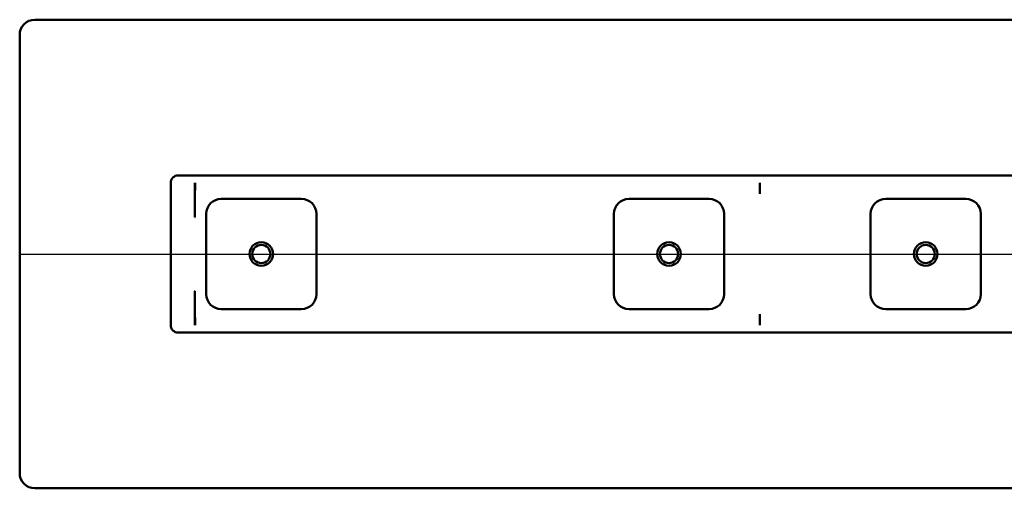
# Model space of a CAD drawing. Units: millimetres. Extents: x -708 to 886, y -146 to 641.
# Drawn here: x -377 to -51, y -146 to 9 of the extents above; entities that cross this region are included whole.
import ezdxf
from ezdxf.lldxf.tags import DXFTag

# ---------------------------------------------------------------- set-up
doc = ezdxf.new("R2010")
doc.units = ezdxf.units.MM
doc.header["$LTSCALE"] = 2
doc.layers.add('LC-001-100-D00-0', color=1, linetype='ByBlock')
tags = doc.linetypes.add('DASHDOT', pattern=[7.5, 5, -1.25, 0, -1.25]).pattern_tags.tags
tags[10:11] = [DXFTag(74, 4), DXFTag(75, 0), DXFTag(340, '0'), DXFTag(46, 1.0), DXFTag(50, 0.0), DXFTag(44, 0.0), DXFTag(45, 0.0)]
tags[8:9] = [DXFTag(74, 4), DXFTag(75, 0), DXFTag(340, '0'), DXFTag(46, 1.0), DXFTag(50, 0.0), DXFTag(44, 0.0), DXFTag(45, 0.0)]
tags[6:7] = [DXFTag(74, 4), DXFTag(75, 0), DXFTag(340, '0'), DXFTag(46, 1.0), DXFTag(50, 0.0), DXFTag(44, 0.0), DXFTag(45, 0.0)]
tags[4:5] = [DXFTag(74, 4), DXFTag(75, 0), DXFTag(340, '0'), DXFTag(46, 1.0), DXFTag(50, 0.0), DXFTag(44, 0.0), DXFTag(45, 0.0)]

# ---------------------------------------------------------------- blocks, each defined once
blk = doc.blocks.new('POLY1')
at = {"layer": 'LC-001-100-D00-0', "color": 7, "lineweight": 50}
for p, q in [((-319.060251, -45.433096), (-319.067463, -45.422625)), ((-319.045568, -45.454417), (-319.060251, -45.433096)), ((-319.060251, -45.433096), (-319.060251, -45.433096)), ((-319.042737, -45.480174), (-319.045568, -45.454417)), ((-319.045568, -45.454417), (-319.045568, -45.454417)), ((-319.041296, -45.493281), (-319.042737, -45.480174)), ((-319.042737, -45.480174), (-319.042737, -45.480174)), ((-319.041296, -45.493281), (-319.041296, -45.493281))]:
    blk.add_line(p, q, dxfattribs=at)
blk = doc.blocks.new('POLY2')
at = {"layer": 'LC-001-100-D00-0', "color": 7, "lineweight": 50}
for p, q in [((-319.03935, -56.715155), (-319.040104, -56.699204)), ((-319.03829, -56.737568), (-319.03935, -56.715155)), ((-319.03935, -56.715155), (-319.03935, -56.715155)), ((-319.028235, -56.783048), (-319.03829, -56.737568)), ((-319.03829, -56.737568), (-319.03829, -56.737568)), ((-319.014299, -56.816108), (-319.028235, -56.783048)), ((-319.028235, -56.783048), (-319.028235, -56.783048)), ((-318.997073, -56.838741), (-319.014299, -56.816108)), ((-319.014299, -56.816108), (-319.014299, -56.816108)), ((-318.994507, -56.842113), (-318.997073, -56.838741)), ((-318.997073, -56.838741), (-318.997073, -56.838741)), ((-318.994507, -56.842113), (-318.994507, -56.842113))]:
    blk.add_line(p, q, dxfattribs=at)
blk = doc.blocks.new('POLY3')
at = {"layer": 'LC-001-100-D00-0', "color": 7, "lineweight": 50}
for p, q in [((-319.041773, -81.287229), (-319.040377, -81.268339)), ((-319.041773, -81.287229), (-319.041773, -81.287229)), ((-319.040377, -81.268339), (-319.037797, -81.233434)), ((-319.040377, -81.268339), (-319.040377, -81.268339)), ((-319.037797, -81.233434), (-319.021646, -81.184324)), ((-319.037797, -81.233434), (-319.037797, -81.233434)), ((-319.021646, -81.184324), (-319.003552, -81.157738)), ((-319.021646, -81.184324), (-319.021646, -81.184324)), ((-319.003552, -81.157738), (-318.994507, -81.144447)), ((-319.003552, -81.157738), (-319.003552, -81.157738))]:
    blk.add_line(p, q, dxfattribs=at)

msp = doc.modelspace()

# ---------------------------------------------------------------- linework, layer by layer
at = {"layer": 'LC-001-100-D00-0', "color": 7, "lineweight": 50}
for p, q in [((222.932509, 8.506721), (-372.067491, 8.506719)), ((-377.067491, -141.493278), (-377.067491, 3.506718)), ((-327.067479, -45.493281), (-327.067479, -92.493279)), ((-324.567491, -42.993281), (222.932509, -42.993281)), ((-319.041296, -56.699212), (-319.041296, -45.493281)), ((-132.04014, -45.493281), (-132.04014, -48.343797)), ((-132.04014, -48.34417), (-132.054326, -49.134739)), ((-310.317501, -50.743281), (-283.817514, -50.743281)), ((-175.317463, -50.743281), (-148.817476, -50.743281)), ((-90.317484, -50.743281), (-63.817498, -50.743281)), ((-315.317496, -82.243281), (-315.317496, -55.743281)), ((-278.817519, -55.743281), (-278.817519, -82.243281)), ((-180.317518, -82.243281), (-180.317518, -55.743281)), ((-143.817481, -55.743281), (-143.817481, -82.243281)), ((-95.31748, -82.243281), (-95.31748, -55.743281)), ((-58.817502, -55.743281), (-58.817502, -82.243281)), ((-319.041296, -92.478642), (-319.041296, -81.286987)), ((-283.817514, -87.243279), (-310.317501, -87.243279)), ((-148.817476, -87.243279), (-175.317463, -87.243279)), ((-63.817498, -87.243279), (-90.317484, -87.243279)), ((-132.04014, -89.642393), (-132.054326, -88.851823)), ((-132.04014, -89.642765), (-132.04014, -92.493279)), ((222.932509, -94.99328), (-324.567491, -94.993281)), ((-372.067491, -146.493281), (222.932509, -146.49328))]:
    msp.add_line(p, q, dxfattribs=at)
at = {"layer": 'LC-001-100-D00-0', "color": 7, "linetype": 'DASHDOT', "lineweight": 25}
msp.add_line((-377.067491, -68.993281), (822.932509, -68.993281), dxfattribs=at)
at = {"layer": 'LC-001-100-D00-0', "color": 7, "lineweight": 50}
for centre, radius in [((-297.067491, -68.993281), 3.9), ((-162.067491, -68.993281), 3.9), ((-77.067491, -68.993281), 3.9), ((-297.067491, -68.993281), 3), ((-162.067491, -68.993281), 3), ((-77.067491, -68.993281), 3)]:
    msp.add_circle(centre, radius, dxfattribs=at)
for centre, radius, start, end in [((-372.067491, 3.506719), 5, 90, 180), ((-324.567491, -45.493281), 2.5, 90, 180), ((-310.317491, -55.743281), 5, 90, 180), ((-283.817491, -55.743281), 5, 0, 90), ((-175.317491, -55.743281), 5, 90, 180), ((-148.817491, -55.743281), 5, 0, 90), ((-90.317491, -55.743281), 5, 90, 180), ((-63.817491, -55.743281), 5, 0, 90), ((-310.317491, -82.243281), 5, 180, 270), ((-283.817491, -82.243281), 5, 270, 0), ((-175.317491, -82.243281), 5, 180, 270), ((-148.817491, -82.243281), 5, 270, 0), ((-90.317491, -82.243281), 5, 180, 270), ((-63.817491, -82.243281), 5, 270, 0), ((-324.567491, -92.493281), 2.5, 180, 270), ((-372.067491, -141.493281), 5, 180, 270)]:
    msp.add_arc(centre, radius, start, end, dxfattribs=at)
for centre, major_axis, ratio, start_param, end_param in [((-387.540128, -45.493281), (68.5, 0), 0.036496, 0, 0.0282661881), ((-318.994523, -45.493281), (0, -2.5), 0.018242, 6.2831853072, 7.853981634), ((-131.994523, -45.493281), (0, -2.5), 0.018242, 6.2831853072, 7.853981634), ((11.192321, -40.572473), (143.246651, 8.567475), 0.016531, 3.1394020123, 3.1406039739), ((-318.994523, -92.493281), (0, -2.5), 0.018242, 1.5707963268, 3.1415926747), ((11.192321, -97.414089), (143.246651, -8.567475), 0.016531, 3.1425813333, 3.1437832948), ((-131.994523, -92.493281), (0, -2.5), 0.018242, 1.5707963268, 3.1415926415), ((-387.540128, -92.493281), (68.5, 0), 0.036496, 0, 0.0058559744)]:
    msp.add_ellipse(centre, major_axis=major_axis, ratio=ratio, start_param=start_param, end_param=end_param, dxfattribs=at)

# ---------------------------------------------------------------- block references
for name in ['POLY1', 'POLY2', 'POLY3']:
    msp.add_blockref(name, (0, 0), dxfattribs=at)

doc.saveas('drawing.dxf')
